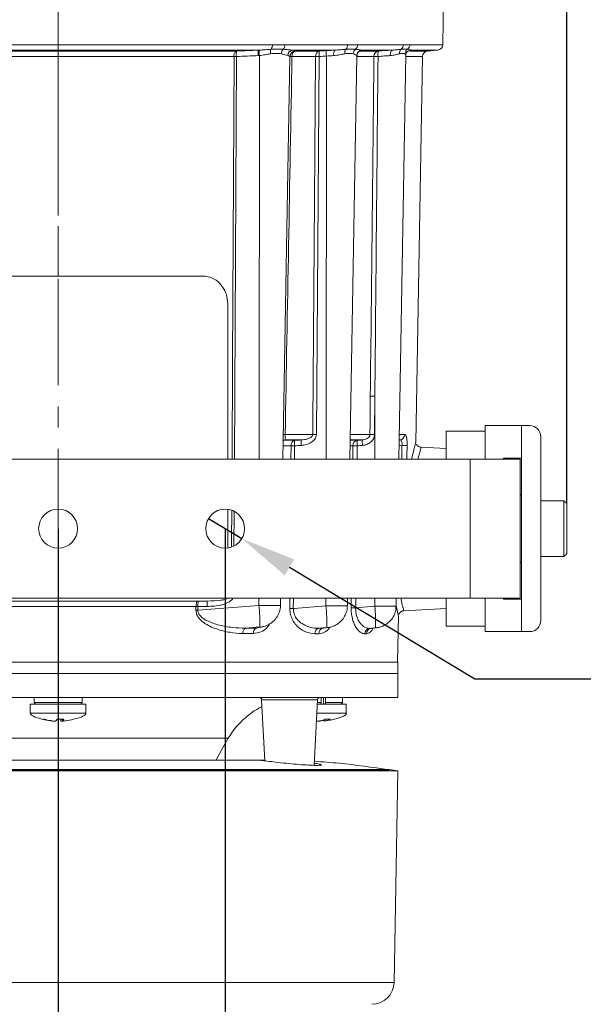
# Model space of a CAD drawing. Units: millimetres. Extents: x 15 to 1245, y 15 to 876.
# Drawn here: x 276 to 377, y 524 to 701 of the extents above; entities that cross this region are included whole.
import ezdxf

# ---------------------------------------------------------------- set-up
doc = ezdxf.new("R2010")
doc.units = ezdxf.units.MM
doc.header["$LTSCALE"] = 3
doc.header["$PDSIZE"] = -1
doc.linetypes.add('CENTER', pattern=[10.16, 6.35, -1.27, 1.27, -1.27])
doc.layers.add('BORDER', color=179, linetype='Continuous')
doc.styles.add('SLDTEXTSTYLE0', font='TXT', dxfattribs={"width": 0.75})
doc.styles.get("Standard").update_dxf_attribs({"font": 'arial.ttf'})
doc.dimstyles.new('SLDDIMSTYLE0', dxfattribs={"dimtxt": 8.73125, "dimasz": 9, "dimexe": 0, "dimexo": 0.0625, "dimgap": 2.182812, "dimtad": 1, "dimrnd": 1e-09, "dimzin": 4, "dimdsep": 46, "dimtxsty": 'SLDTEXTSTYLE0', "dimsah": 1, "dimcen": 0.09, "dimadec": 0, "dimazin": 1, "dimtfac": 1, "dimtofl": 0, "dimtmove": 0, "dimatfit": 3, "dimfxl": 1, "dimfrac": 2, "dimtolj": 1, "dimtzin": 12, "dimarcsym": 0})
doc.dimstyles.new('SLDDIMSTYLE1', dxfattribs={"dimtxt": 8.73125, "dimasz": 9, "dimexe": 0, "dimexo": 0.0625, "dimgap": 2.182812, "dimtad": 1, "dimrnd": 1e-09, "dimzin": 4, "dimdsep": 46, "dimtxsty": 'SLDTEXTSTYLE0', "dimsah": 1, "dimcen": 0.09, "dimadec": 0, "dimazin": 1, "dimtfac": 1, "dimtmove": 0, "dimatfit": 0, "dimfxl": 1, "dimfrac": 2, "dimtolj": 1, "dimtzin": 12, "dimarcsym": 0})
doc.dimstyles.new('SLDDIMSTYLE2', dxfattribs={"dimtxt": 8.73125, "dimasz": 9, "dimexe": 0, "dimexo": 0.0625, "dimgap": 2.182812, "dimtad": 0, "dimtih": 1, "dimtoh": 1, "dimrnd": 1e-09, "dimzin": 4, "dimdsep": 46, "dimtxsty": 'SLDTEXTSTYLE0', "dimblk1": 'NONE', "dimsah": 1, "dimcen": 0, "dimadec": 0, "dimazin": 1, "dimtfac": 1, "dimtmove": 0, "dimatfit": 3, "dimldrblk": 'NONE', "dimfxl": 1, "dimfrac": 2, "dimtolj": 1, "dimtzin": 12, "dimarcsym": 0})

# ---------------------------------------------------------------- blocks, each defined once
blk = doc.blocks.new('_D')
at = {"layer": 'BORDER', "color": 0, "lineweight": -2}
for p, q in [((282.63, 609.78), (282.63, 493.88)), ((312.63, 609.78), (312.63, 493.88)), ((292.63, 493.88), (302.63, 493.88)), ((312.63, 493.88), (421.03, 493.88))]:
    blk.add_line(p, q, dxfattribs=at)
at = {"layer": 'BORDER', "color": 0}
for points in [[(292.63, 495.55), (292.63, 492.22), (282.63, 493.88)], [(302.63, 495.55), (302.63, 492.22), (312.63, 493.88)]]:
    blk.add_solid(points, dxfattribs=at)
at = {"layer": 'Defpoints', "color": 0}
for p in [(282.63, 609.84), (312.63, 609.84), (312.63, 493.88)]:
    blk.add_point(p, dxfattribs=at)
at = {"layer": 'BORDER', "color": 0, "insert": (376.27, 506.32), "char_height": 8, "attachment_point": 2}
blk.add_mtext('\\A1;30.0mm [1.18 in.]', dxfattribs=at)
blk = doc.blocks.new('_D_1')
at = {"layer": 'BORDER', "color": 0, "lineweight": -2}
for p, q in [((252.63, 609.78), (252.63, 451.75)), ((312.63, 609.78), (312.63, 451.75)), ((242.63, 451.75), (232.63, 451.75)), ((252.63, 451.75), (312.63, 451.75)), ((322.63, 451.75), (425.3, 451.75))]:
    blk.add_line(p, q, dxfattribs=at)
at = {"layer": 'BORDER', "color": 0}
for points in [[(242.63, 453.42), (242.63, 450.08), (252.63, 451.75)], [(322.63, 453.42), (322.63, 450.08), (312.63, 451.75)]]:
    blk.add_solid(points, dxfattribs=at)
at = {"layer": 'Defpoints', "color": 0}
for p in [(252.63, 609.84), (312.63, 609.84), (312.63, 451.75)]:
    blk.add_point(p, dxfattribs=at)
at = {"layer": 'BORDER', "color": 0, "insert": (380.52, 464.19), "char_height": 8, "attachment_point": 2}
blk.add_mtext('\\A1;60.0mm [2.36 in.]', dxfattribs=at)
blk = doc.blocks.new('_D_2')
at = {"layer": 'BORDER', "color": 0, "lineweight": -2}
for p, q in [((309.63, 611.65), (315.63, 608.04)), ((357.5, 582.8), (324.19, 602.88)), ((379.85, 582.8), (357.5, 582.8))]:
    blk.add_line(p, q, dxfattribs=at)
at = {"layer": 'BORDER', "color": 0}
blk.add_solid([(325.05, 604.3), (323.33, 601.45), (315.63, 608.04)], dxfattribs=at)
at = {"layer": 'Defpoints', "color": 0}
for p in [(309.63, 611.65), (315.63, 608.04)]:
    blk.add_point(p, dxfattribs=at)
at = {"layer": 'BORDER', "color": 0, "insert": (382.04, 593.75), "char_height": 8, "attachment_point": 1}
blk.add_mtext("\\A1;∅7.0mm [∅0.28 in.]\\P3 POS'NS", dxfattribs=at)
blk = doc.blocks.new('_NONE')
blk = doc.blocks.new('_D_3')
at = {"layer": 'BORDER', "color": 0, "lineweight": -2}
for p, q in [((191.28, 609.78), (191.28, 791.73)), ((201.28, 791.73), (363.98, 791.73)), ((373.98, 614.41), (373.98, 791.73))]:
    blk.add_line(p, q, dxfattribs=at)
at = {"layer": 'BORDER', "color": 0}
for points in [[(201.28, 793.4), (201.28, 790.07), (191.28, 791.73)], [(363.98, 793.4), (363.98, 790.07), (373.98, 791.73)]]:
    blk.add_solid(points, dxfattribs=at)
at = {"layer": 'Defpoints', "color": 0}
for p in [(373.98, 791.73), (373.98, 614.34), (191.28, 609.72)]:
    blk.add_point(p, dxfattribs=at)
at = {"layer": 'BORDER', "color": 0, "insert": (282.63, 804.17), "char_height": 8, "attachment_point": 2}
blk.add_mtext('\\A1;182.7mm [7.19 in.]', dxfattribs=at)

msp = doc.modelspace()

# ---------------------------------------------------------------- linework, layer by layer
at = {"color": 7, "linetype": 'Continuous', "lineweight": 0}
for p, q in [((282.63, 720.84), (282.63, 696.74)), ((351.71, 696.74), (352.13, 720.84)), ((244.14, 696.74), (282.63, 696.74)), ((282.63, 696.74), (321.12, 696.74)), ((282.63, 695.77), (282.63, 696.74)), ((323.37, 696.74), (334.65, 696.74)), ((336.42, 696.74), (344.64, 696.74)), ((282.63, 695.77), (246.69, 695.77)), ((250.6, 695.61), (282.63, 695.61)), ((318.57, 695.77), (282.63, 695.77)), ((282.63, 695.61), (282.63, 695.77)), ((282.63, 695.61), (314.66, 695.61)), ((282.63, 695.61), (282.63, 694.63)), ((332.34, 695.77), (324.76, 695.77)), ((325.21, 695.61), (329.52, 695.61)), ((336.8, 695.59), (336.93, 695.61)), ((336.93, 695.61), (340.15, 695.61)), ((342.72, 695.77), (337.19, 695.77)), ((343.8, 622.34), (345.07, 694.91)), ((348.99, 695.61), (350.79, 695.77)), ((282.63, 694.63), (251.04, 694.63)), ((314.22, 694.63), (282.63, 694.63)), ((323.01, 622.34), (324.27, 694.64)), ((328.87, 694.63), (324.63, 694.63)), ((329.52, 694.63), (329.01, 626.74)), ((335.04, 622.34), (336.3, 694.75)), ((346.87, 625.33), (348.08, 694.63)), ((255.94, 655.2), (308.58, 655.2)), ((313.09, 650.2), (313.09, 622.34)), ((339.52, 633.62), (339.45, 626.74)), ((359.33, 628.34), (359.33, 622.34)), ((365.83, 628.34), (359.33, 628.34)), ((365.83, 628.34), (365.83, 591.34)), ((367.33, 628.34), (365.83, 628.34)), ((365.83, 628.34), (365.83, 622.49)), ((323.4, 626.74), (328.35, 626.74)), ((359.33, 627.34), (352.33, 627.34)), ((352.33, 622.34), (352.33, 627.34)), ((369.33, 626.34), (369.33, 593.34)), ((322.94, 625.7), (325.08, 625.7)), ((323.35, 625.77), (323.07, 625.72)), ((323.21, 625.74), (323.4, 625.76)), ((326.28, 625.77), (323.35, 625.77)), ((337.27, 625.77), (335.1, 625.77)), ((352.33, 624.21), (347.79, 624.45)), ((362.63, 622.49), (365.83, 622.49)), ((362.63, 622.49), (362.63, 622.34)), ((356.63, 622.34), (208.63, 622.34)), ((365.63, 622.34), (356.63, 622.34)), ((356.63, 622.34), (356.63, 597.34)), ((365.63, 622.34), (365.63, 597.34)), ((373.48, 614.84), (369.33, 614.84)), ((373.98, 614.34), (373.48, 614.84)), ((373.48, 604.84), (373.48, 614.84)), ((373.98, 614.34), (373.98, 605.34)), ((313.09, 613.31), (313.09, 606.38)), ((369.33, 604.84), (373.48, 604.84)), ((373.48, 604.84), (373.98, 605.34)), ((356.63, 597.34), (208.63, 597.34)), ((282.63, 596.84), (255.82, 596.84)), ((309.44, 596.84), (282.63, 596.84)), ((282.63, 596.84), (282.63, 595.86)), ((307.74, 595.17), (318.69, 596.06)), ((322.55, 596.06), (322.57, 597.34)), ((334.58, 595.97), (334.6, 597.34)), ((336.07, 595.64), (339.49, 595.93)), ((343.34, 595.94), (343.37, 597.34)), ((352.33, 592.34), (352.33, 597.34)), ((365.63, 597.34), (356.63, 597.34)), ((359.33, 597.34), (359.33, 591.34)), ((362.63, 597.34), (362.63, 597.19)), ((362.63, 597.19), (365.83, 597.19)), ((365.83, 597.19), (365.83, 591.34)), ((282.63, 595.86), (257.86, 595.86)), ((307.39, 595.86), (282.63, 595.86)), ((282.63, 585.84), (282.63, 595.86)), ((307.39, 595.17), (307.39, 595.86)), ((307.74, 595.86), (307.74, 595.17)), ((309.38, 595.86), (307.74, 595.86)), ((343.61, 585.84), (343.76, 594.15)), ((344.69, 595.08), (352.33, 595.48)), ((318.83, 592.19), (316.27, 591.98)), ((318.92, 592.08), (319.65, 592.28)), ((330.86, 592.07), (329.4, 591.95)), ((330.38, 591.97), (331.16, 592.08)), ((339.62, 592.02), (338.55, 591.93)), ((338.9, 591.94), (339.73, 592.02)), ((339.65, 592.02), (339.73, 592.02)), ((352.33, 592.34), (359.33, 592.34)), ((365.83, 591.34), (359.33, 591.34)), ((367.33, 591.34), (365.83, 591.34)), ((252.13, 585.84), (343.63, 585.84)), ((343.63, 583.84), (343.63, 585.84)), ((221.63, 583.84), (343.63, 583.84)), ((252.13, 583.84), (343.63, 583.84)), ((343.63, 579.54), (343.63, 583.84)), ((221.63, 579.54), (343.63, 579.54)), ((277.63, 578.34), (277.63, 576.72)), ((277.63, 578.34), (283.44, 578.34)), ((278.33, 579.54), (278.33, 578.64)), ((283.44, 578.34), (287.63, 578.34)), ((286.93, 578.64), (286.93, 579.54)), ((287.63, 576.72), (287.63, 578.34)), ((319.17, 579.07), (319.75, 568.13)), ((328.61, 567.33), (329.22, 579.07)), ((329.18, 578.34), (334.39, 578.34)), ((329.87, 579.54), (329.87, 578.64)), ((330.31, 579.54), (330.31, 578.64)), ((330.65, 579.54), (330.65, 578.64)), ((333.69, 578.64), (333.69, 579.54)), ((334.39, 576.72), (334.39, 578.34)), ((280.09, 575.6), (279.89, 575.6)), ((283.68, 575.6), (282.45, 575.6)), ((282.45, 575.6), (282.81, 575.6)), ((283.38, 575.6), (283.42, 575.27)), ((283.42, 575.27), (283.42, 575.27)), ((330.38, 575.53), (330.42, 575.26)), ((331.57, 575.6), (330.61, 575.6)), ((318.67, 568.27), (246.59, 568.27)), ((246.68, 568.27), (318.58, 568.27)), ((318.63, 568.27), (318.63, 568.27)), ((319.74, 568.27), (318.74, 568.27)), ((223.23, 566.54), (342.03, 566.54)), ((252.13, 566.36), (343.63, 566.36)), ((252.88, 566.56), (342.13, 566.56)), ((343.63, 566.36), (342.13, 566.56)), ((342.96, 528.34), (343.63, 566.36))]:
    msp.add_line(p, q, dxfattribs=at)
at = {"color": 8, "linetype": 'Continuous', "lineweight": 0}
for p, q in [((345.8, 696.74), (351.71, 696.74)), ((345.82, 695.61), (348.99, 695.61)), ((350.79, 695.77), (345.91, 695.77)), ((314.65, 694.63), (314.29, 622.34)), ((318.78, 694.8), (318.71, 622.34)), ((330.81, 694.71), (330.74, 622.34)), ((339.36, 694.63), (336.3, 694.63)), ((348.08, 694.63), (345.07, 694.63)), ((339.52, 633.62), (339.51, 622.34)), ((335.12, 626.74), (338.63, 626.74)), ((343.88, 626.74), (344.87, 626.74)), ((324.46, 624.72), (323.05, 624.72)), ((324.44, 622.34), (324.46, 624.72)), ((325.08, 624.72), (325.07, 622.34)), ((335.56, 624.72), (335.08, 624.72)), ((335.1, 625.7), (336.34, 625.7)), ((335.53, 622.34), (335.56, 624.72)), ((336.36, 624.72), (336.34, 622.34)), ((344.39, 624.8), (343.85, 624.76)), ((343.98, 625.77), (343.86, 625.77)), ((343.86, 625.76), (343.98, 625.77)), ((344.35, 622.34), (344.39, 624.8)), ((314.24, 612.87), (314.21, 606.77)), ((282.63, 596.84), (282.63, 597.34)), ((318.69, 597.34), (318.69, 596.06)), ((324.25, 595.48), (324.26, 597.34)), ((324.89, 597.34), (324.87, 595.48)), ((330.72, 597.34), (330.72, 595.97)), ((335.26, 595.64), (335.28, 597.34)), ((336.08, 597.34), (336.07, 595.64)), ((339.49, 597.34), (339.49, 595.93)), ((318.19, 591.97), (318.91, 592.12)), ((330.13, 591.94), (330.37, 592.01)), ((330.9, 592.06), (331.15, 592.08)), ((278.33, 578.64), (286.93, 578.64)), ((329.22, 579.07), (319.18, 579.07)), ((319.18, 579.07), (319.18, 579.07)), ((329.2, 578.64), (329.87, 578.64)), ((330.65, 578.64), (333.69, 578.64)), ((277.63, 576.72), (283.44, 576.72)), ((283.44, 576.72), (287.63, 576.72)), ((329.1, 576.72), (334.39, 576.72)), ((283.13, 575.27), (283.1, 575.6)), ((283.39, 575.6), (283.42, 575.27)), ((283.4, 575.44), (283.41, 575.27)), ((330.44, 575.55), (330.47, 575.27)), ((252.07, 572.21), (313.18, 572.21)), ((252.46, 528.34), (342.96, 528.34))]:
    msp.add_line(p, q, dxfattribs=at)
at = {"color": 8, "linetype": 'CENTER', "lineweight": 0}
msp.add_line((282.63, 694.63), (282.63, 655.2), dxfattribs=at)
at = {"color": 7, "linetype": 'Continuous', "lineweight": 0, "flags": 128}
for points in [[(342.28, 694.79), (342.28, 694.97), (342.3, 695.15), (342.34, 695.31), (342.39, 695.46), (342.46, 695.58), (342.54, 695.67), (342.63, 695.74), (342.72, 695.77)], [(328.35, 626.74), (328.36, 628.74), (328.43, 636.74), (328.67, 668.74), (328.87, 694.63)], [(338.63, 626.74), (338.65, 628.74), (338.7, 633.62)], [(307.39, 595.86), (307.4, 596.05), (307.42, 596.24), (307.46, 596.41), (307.51, 596.56), (307.57, 596.68), (307.64, 596.77), (307.72, 596.83), (307.8, 596.84)], [(324.87, 595.48), (325.02, 595.49), (330.72, 595.97)], [(311, 568.27), (311.16, 568.58), (313.18, 572.21)]]:
    msp.add_lwpolyline(points, dxfattribs=at)
at = {"color": 8, "linetype": 'Continuous', "lineweight": 0, "flags": 128}
for points in [[(313.86, 622.34), (313.94, 639.82), (314.22, 694.63)], [(345.31, 624.78), (345.28, 622.78), (345.27, 622.34)], [(313.78, 606.58), (313.78, 607.83), (313.81, 613.13)], [(319.65, 592.28), (319.51, 592.24), (318.89, 592.17)]]:
    msp.add_lwpolyline(points, dxfattribs=at)
at = {"color": 7, "linetype": 'Continuous', "lineweight": 0}
for centre in [(282.63, 609.84), (312.63, 609.84)]:
    msp.add_circle(centre, 3.5, dxfattribs=at)
for centre, radius, start, end in [((319.8, 696.7), 1.32, 323.9607, 1.8557), ((322.1, 696.71), 1.27, 322.16, 1.7798), ((333.54, 696.72), 1.11, 313.81, 1.0518), ((335.33, 696.73), 1.09, 312.5991, 0.8883), ((343.61, 696.75), 1.03, 307.317, 359.9713), ((344.78, 696.75), 1.02, 306.6143, 359.822), ((350.71, 696.76), 1, 275, 359), ((315.17, 694.79), 0.966, 122.038, 189.4987), ((320.27, 695.06), 5.64, 174.4172, 184.3812), ((324.16, 695.24), 5.62, 174.6275, 184.6262), ((324.95, 695.42), 6.2, 176.7777, 185.7795), ((322.34, 695.35), 1.59, 158.6527, 188.7398), ((323.91, 695.02), 1.21, 131.55, 175.8929), ((324.87, 694.78), 0.991, 96.5482, 179.6496), ((325.54, 694.75), 0.921, 110.8317, 187.3793), ((329.79, 694.73), 0.922, 107.1338, 186.1085), ((335, 695.17), 5.5, 175.4364, 185.6466), ((336.27, 695.25), 5.49, 175.4787, 185.7059), ((333.31, 695.04), 1.21, 143.1152, 192.0307), ((335.22, 695.26), 1.12, 143.6998, 187.8928), ((336.71, 695.04), 1.09, 125.6926, 176.3448), ((337.27, 694.77), 1, 94.4789, 178.8046), ((340.31, 694.67), 0.952, 99.7029, 182.4018), ((342.09, 694.99), 2.04, 162.2835, 190.1614), ((344.91, 695.2), 0.989, 132.9719, 185.5648), ((345.95, 695.06), 1.03, 122.7219, 177.3725), ((349.08, 694.61), 1, 95, 179), ((314.43, 643.34), 51.29, 89.7597, 90.2403), ((329.2, 651.85), 42.78, 89.562, 90.438), ((339.72, 662.06), 32.57, 89.3611, 90.6389), ((339.11, 600.65), 32.98, 89.289, 90.711), ((367.33, 626.34), 2, 0, 90), ((328.68, 584.32), 42.43, 89.555, 90.445), ((339.04, 593.85), 32.89, 89.2867, 90.7133), ((343.88, 626.75), 0.987, 276.0104, 359.8174), ((325.37, 624.83), 0.92, 108.6824, 186.6819), ((324.77, 580.67), 44.05, 89.5929, 90.4071), ((330.58, 625.25), 5.52, 175.3146, 185.4814), ((331.78, 625.32), 5.51, 175.3606, 185.544), ((336.51, 624.76), 0.95, 100.0386, 182.6091), ((335.96, 590.84), 33.88, 89.3186, 90.6814), ((341.65, 625.33), 5.33, 176.0434, 186.5888), ((342.58, 625.4), 5.32, 176.0582, 186.6167), ((337.62, 242.03), 382.83, 88.8482, 88.9864), ((366.03, 615.69), 0.4, 120, 180), ((366.03, 603.99), 0.4, 180, 240), ((312.45, 596.1), 4.71, 170.9568, 182.9462), ((314.09, 596.1), 4.71, 170.9568, 182.9462), ((292.88, 593.19), 25.97, 357.7776, 6.34), ((307.95, 593.2), 22.94, 357.1607, 6.9279), ((318.37, 593.22), 21.29, 356.7653, 7.3144), ((307.57, 542.99), 52.87, 89.809, 90.191), ((307.57, 542.29), 52.88, 89.809, 90.191), ((324.56, 551.6), 43.88, 89.5899, 90.4101), ((335.66, 561.92), 33.72, 89.3134, 90.6866), ((367.33, 593.34), 2, 270, 0), ((316.81, 591.13), 1, 122.5125, 187.0535), ((318.68, 591.12), 0.981, 119.7291, 186.9582), ((329.67, 591.05), 0.938, 106.5635, 184.6729), ((330.39, 591.04), 0.939, 105.8624, 184.447), ((338.7, 590.98), 0.965, 98.9236, 181.4514), ((338.97, 590.98), 0.966, 98.729, 181.3447), ((278.63, 578.64), 0.3, 180, 270), ((286.63, 578.64), 0.3, 270, 0), ((318.68, 579.04), 0.5, 2.9673, 89.9713), ((329.72, 579.04), 0.5, 90, 177), ((333.39, 578.64), 0.3, 270, 0), ((326.08, 564.54), 15, 117.1491, 149.2818), ((338.97, 528.41), 4, 270, 359)]:
    msp.add_arc(centre, radius, start, end, dxfattribs=at)
at = {"color": 8, "linetype": 'Continuous', "lineweight": 0}
for centre, radius, start, end in [((325.26, 694.61), 0.996, 93.021, 153.8332), ((324.42, 682.8), 11.83, 88.9962, 90.7123), ((323.06, 603.9), 22.85, 89.1505, 89.9409)]:
    msp.add_arc(centre, radius, start, end, dxfattribs=at)
at = {"color": 7, "linetype": 'Continuous', "lineweight": 0}
for centre, major_axis, start_param, end_param in [((298.4, 576.72), (-20.78, 0), 0, 0.471054), ((266.85, 576.72), (20.78, 0), 5.813892, 6.283185), ((313.62, 576.72), (20.78, 0), 5.674809, 6.283185), ((313.62, 576.72), (20.78, 0), 5.667619, 5.670284), ((313.62, 576.72), (20.78, 0), 5.670284, 5.674809)]:
    msp.add_ellipse(centre, major_axis=major_axis, ratio=0.11983, start_param=start_param, end_param=end_param, dxfattribs=at)
for points, knots in [([(321.12, 696.74), (321.5, 696.74), (321.87, 696.73), (322.63, 696.73), (323, 696.74), (323.37, 696.74)], [0, 0, 0, 0, 0.5, 0.5, 1, 1, 1, 1]), ([(334.65, 696.74), (334.95, 696.74), (335.25, 696.73), (335.84, 696.73), (336.13, 696.74), (336.42, 696.74)], [0, 0, 0, 0, 0.5, 0.5, 1, 1, 1, 1]), ([(344.64, 696.74), (344.84, 696.74), (345.04, 696.73), (345.43, 696.73), (345.62, 696.74), (345.8, 696.74)], [0, 0, 0, 0, 0.5, 0.5, 1, 1, 1, 1]), ([(314.66, 695.61), (315.32, 695.63), (315.99, 695.66), (316.65, 695.69), (317.29, 695.71), (317.93, 695.74), (318.57, 695.77)], [0, 0, 0, 0, 0.002000001, 0.002000001, 0.002000001, 0.003919089, 0.003919089, 0.003919089, 0.003919089]), ([(318.76, 695.77), (319.12, 695.79), (319.48, 695.81), (320.19, 695.87), (320.53, 695.9), (320.86, 695.93)], [0, 0, 0, 0, 0.5, 0.5, 1, 1, 1, 1]), ([(320.77, 695.11), (320.46, 695.06), (320.13, 695), (319.47, 694.88), (319.13, 694.83), (318.78, 694.8)], [0, 0, 0, 0, 0.5, 0.5, 1, 1, 1, 1]), ([(322.7, 695.11), (322.43, 695.16), (322.13, 695.19), (321.49, 695.19), (321.14, 695.16), (320.77, 695.11)], [0, 0, 0, 0, 0.5, 0.5, 1, 1, 1, 1]), ([(320.86, 695.93), (321.26, 695.95), (321.65, 695.96), (322.4, 695.96), (322.76, 695.95), (323.1, 695.93)], [0, 0, 0, 0, 0.5, 0.5, 1, 1, 1, 1]), ([(323.88, 694.79), (323.74, 694.81), (323.58, 694.86), (323.18, 694.98), (322.96, 695.05), (322.7, 695.11)], [0, 0, 0, 0, 0.5, 0.5, 1, 1, 1, 1]), ([(323.1, 695.93), (323.41, 695.9), (323.71, 695.87), (324.26, 695.8), (324.52, 695.78), (324.76, 695.77)], [0, 0, 0, 0, 0.5, 0.5, 1, 1, 1, 1]), ([(324.29, 694.64), (324.29, 694.75), (324.29, 694.9), (324.36, 695.01), (324.38, 695.05)], [0, 0, 0, 0, 0.69452, 1, 1, 1, 1]), ([(324.76, 695.77), (324.93, 695.75), (325.05, 695.72), (325.2, 695.67), (325.23, 695.64), (325.21, 695.61)], [0, 0, 0, 0, 0.5, 0.5, 1, 1, 1, 1]), ([(334.1, 695.11), (333.81, 695.05), (333.5, 694.98), (332.84, 694.86), (332.49, 694.81), (332.12, 694.79)], [0, 0, 0, 0, 0.5, 0.5, 1, 1, 1, 1]), ([(332.34, 695.77), (332.7, 695.78), (333.04, 695.8), (333.7, 695.87), (334.01, 695.9), (334.31, 695.93)], [0, 0, 0, 0, 0.5, 0.5, 1, 1, 1, 1]), ([(335.61, 695.11), (335.43, 695.16), (335.21, 695.19), (334.7, 695.19), (334.41, 695.16), (334.1, 695.11)], [0, 0, 0, 0, 0.5, 0.5, 1, 1, 1, 1]), ([(334.31, 695.93), (334.64, 695.95), (334.95, 695.96), (335.54, 695.96), (335.81, 695.95), (336.07, 695.93)], [0, 0, 0, 0, 0.5, 0.5, 1, 1, 1, 1]), ([(336.27, 694.79), (336.23, 694.81), (336.15, 694.86), (335.93, 694.98), (335.79, 695.05), (335.61, 695.11)], [0, 0, 0, 0, 0.5, 0.5, 1, 1, 1, 1]), ([(336.07, 695.93), (336.3, 695.9), (336.51, 695.87), (336.88, 695.8), (337.05, 695.78), (337.19, 695.77)], [0, 0, 0, 0, 0.5, 0.5, 1, 1, 1, 1]), ([(336.32, 694.74), (336.32, 694.83), (336.32, 695.02), (336.45, 695.28), (336.61, 695.46), (336.75, 695.55), (336.83, 695.6), (336.87, 695.61), (336.86, 695.61), (336.85, 695.61)], [0, 0, 0, 0, 0.1494235, 0.3346111, 0.492104, 0.6315304, 0.7732673, 0.9643837, 1, 1, 1, 1]), ([(337.19, 695.77), (337.24, 695.75), (337.24, 695.72), (337.16, 695.67), (337.07, 695.64), (336.93, 695.61)], [0, 0, 0, 0, 0.5, 0.5, 1, 1, 1, 1]), ([(340.15, 695.61), (340.61, 695.64), (341.05, 695.67), (341.91, 695.72), (342.32, 695.75), (342.72, 695.77)], [0, 0, 0, 0, 0.5, 0.5, 1, 1, 1, 1]), ([(343.93, 695.11), (343.7, 695.05), (343.45, 694.98), (342.9, 694.86), (342.6, 694.81), (342.28, 694.79)], [0, 0, 0, 0, 0.5, 0.5, 1, 1, 1, 1]), ([(342.72, 695.77), (343.01, 695.78), (343.28, 695.8), (343.79, 695.87), (344.02, 695.9), (344.24, 695.93)], [0, 0, 0, 0, 0.5, 0.5, 1, 1, 1, 1]), ([(344.92, 695.11), (344.83, 695.16), (344.7, 695.19), (344.37, 695.19), (344.16, 695.16), (343.93, 695.11)], [0, 0, 0, 0, 0.5, 0.5, 1, 1, 1, 1]), ([(344.24, 695.93), (344.47, 695.95), (344.69, 695.96), (345.08, 695.96), (345.24, 695.95), (345.39, 695.93)], [0, 0, 0, 0, 0.5, 0.5, 1, 1, 1, 1]), ([(345.08, 694.91), (345.08, 694.93), (345.06, 695.07), (345.2, 695.4), (345.51, 695.68), (345.72, 695.72), (345.8, 695.74)], [0, 0, 0, 0, 0.054869, 0.396969, 0.747492, 1, 1, 1, 1]), ([(345.39, 695.93), (345.52, 695.9), (345.63, 695.87), (345.81, 695.8), (345.87, 695.78), (345.91, 695.77)], [0, 0, 0, 0, 0.5, 0.5, 1, 1, 1, 1]), ([(345.91, 695.77), (345.89, 695.76), (345.86, 695.75), (345.77, 695.74), (345.74, 695.73)], [0, 0, 0, 0, 0.6903559, 1, 1, 1, 1]), ([(342.28, 694.79), (341.94, 694.77), (341.59, 694.74), (340.86, 694.69), (340.47, 694.66), (340.08, 694.63)], [0, 0, 0, 0, 0.5, 0.5, 1, 1, 1, 1]), ([(313.09, 650.2), (313.05, 650.76), (312.95, 651.89), (312.18, 653.39), (311.04, 654.52), (309.77, 655.12), (308.92, 655.18), (308.58, 655.2)], [0, 0, 0, 0, 0.214559, 0.429118, 0.643622, 0.857909, 1, 1, 1, 1]), ([(323.4, 626.74), (323.4, 626.61), (323.4, 626.47), (323.42, 626.24), (323.43, 626.14), (323.44, 625.98), (323.44, 625.91), (323.41, 625.81), (323.39, 625.78), (323.35, 625.77)], [0, 0, 0, 0, 0.25, 0.25, 0.5, 0.5, 0.75, 0.75, 1, 1, 1, 1]), ([(326.28, 625.77), (326.48, 625.77), (326.68, 625.79), (327.08, 625.85), (327.28, 625.9), (327.57, 625.99), (327.66, 626.03), (327.85, 626.12), (327.94, 626.17), (328.1, 626.29), (328.18, 626.36), (328.3, 626.53), (328.35, 626.64), (328.35, 626.74)], [0, 0, 0, 0, 0.25, 0.25, 0.5, 0.5, 0.625, 0.625, 0.75, 0.75, 0.875, 0.875, 1, 1, 1, 1]), ([(329.01, 626.74), (329.01, 626.59), (328.98, 626.44), (328.87, 626.15), (328.8, 626.01), (328.53, 625.64), (328.29, 625.44), (327.77, 625.13), (327.48, 625.01), (326.9, 624.85), (326.6, 624.8), (326.29, 624.79)], [0, 0, 0, 0, 0.125, 0.125, 0.25, 0.25, 0.5, 0.5, 0.75, 0.75, 1, 1, 1, 1]), ([(337.27, 625.77), (337.42, 625.77), (337.57, 625.8), (337.85, 625.87), (337.99, 625.93), (338.26, 626.08), (338.38, 626.18), (338.57, 626.43), (338.63, 626.58), (338.63, 626.74)], [0, 0, 0, 0, 0.25, 0.25, 0.5, 0.5, 0.75, 0.75, 1, 1, 1, 1]), ([(339.45, 626.74), (339.45, 626.61), (339.43, 626.48), (339.36, 626.22), (339.32, 626.09), (339.2, 625.86), (339.12, 625.75), (338.96, 625.54), (338.86, 625.44), (338.66, 625.27), (338.55, 625.2), (338.32, 625.06), (338.2, 625.01), (337.83, 624.86), (337.56, 624.81), (337.3, 624.79)], [0, 0, 0, 0, 0.125, 0.125, 0.25, 0.25, 0.375, 0.375, 0.5, 0.5, 0.625, 0.625, 0.75, 0.75, 1, 1, 1, 1]), ([(345.31, 624.78), (345.32, 625.05), (345.31, 625.31), (345.28, 625.67), (345.27, 625.79), (345.24, 626), (345.22, 626.1), (345.18, 626.28), (345.16, 626.36), (345.11, 626.5), (345.08, 626.56), (345.03, 626.65), (345, 626.69), (344.93, 626.73), (344.9, 626.74), (344.87, 626.74)], [0, 0, 0, 0, 0.25, 0.25, 0.375, 0.375, 0.5, 0.5, 0.625, 0.625, 0.75, 0.75, 0.875, 0.875, 1, 1, 1, 1]), ([(343.98, 625.77), (344.05, 625.77), (344.11, 625.75), (344.23, 625.67), (344.28, 625.61), (344.34, 625.48), (344.35, 625.43), (344.38, 625.32), (344.39, 625.26), (344.41, 625.08), (344.41, 624.94), (344.39, 624.8)], [0, 0, 0, 0, 0.25, 0.25, 0.5, 0.5, 0.625, 0.625, 0.75, 0.75, 1, 1, 1, 1]), ([(346.15, 622.34), (346.17, 622.46), (346.31, 623.14), (346.52, 624.04), (346.74, 624.95), (346.87, 625.47), (346.85, 625.37), (346.84, 625.33)], [0, 0, 0, 0, 0.054708, 0.319482, 0.576063, 0.840333, 1, 1, 1, 1]), ([(347.81, 624.46), (347.71, 624.47), (347.5, 624.49), (347.24, 624.66), (347.06, 624.84), (347, 624.97), (346.98, 625.01)], [0, 0, 0, 0, 0.26607, 0.602021, 0.869657, 1, 1, 1, 1]), ([(319.65, 592.29), (319.74, 592.32), (320.06, 592.4), (320.64, 592.69), (321.35, 593.21), (321.98, 593.98), (322.39, 594.91), (322.58, 595.63), (322.54, 596.02), (322.54, 596.06)], [0, 0, 0, 0, 0.057938, 0.192112, 0.378111, 0.576527, 0.769631, 0.975323, 1, 1, 1, 1]), ([(331.02, 592.06), (331.09, 592.07), (331.28, 592.1), (331.77, 592.2), (332.48, 592.48), (333.3, 593.05), (333.97, 593.83), (334.41, 594.78), (334.6, 595.51), (334.56, 595.92), (334.56, 595.97)], [0, 0, 0, 0, 0.036283, 0.0971885, 0.2635594, 0.4262178, 0.6188636, 0.7877377, 0.9694419, 1, 1, 1, 1]), ([(339.65, 592.02), (339.69, 592.02), (339.93, 592.04), (340.38, 592.12), (341.03, 592.35), (341.73, 592.75), (342.41, 593.37), (342.95, 594.19), (343.29, 595.06), (343.31, 595.67), (343.32, 595.93)], [0, 0, 0, 0, 0.0170386, 0.1253713, 0.2306431, 0.3670427, 0.5341132, 0.6925646, 0.8651425, 1, 1, 1, 1]), ([(343.74, 594.15), (343.74, 594.14), (343.75, 594.12), (343.65, 594.57), (343.5, 595.19), (343.38, 595.8), (343.34, 595.97)], [0, 0, 0, 0, 0.1871368, 0.5221023, 0.866944, 1, 1, 1, 1]), ([(315.82, 591.01), (315.03, 591.01), (314.23, 591.08), (312.65, 591.35), (311.86, 591.54), (310.68, 591.96), (310.28, 592.12), (309.52, 592.49), (309.14, 592.7), (308.61, 593.08), (308.44, 593.22), (308.12, 593.53), (307.97, 593.69), (307.7, 594.06), (307.59, 594.26), (307.43, 594.7), (307.39, 594.94), (307.39, 595.17)], [0, 0, 0, 0, 0.25, 0.25, 0.5, 0.5, 0.625, 0.625, 0.75, 0.75, 0.8125, 0.8125, 0.875, 0.875, 0.9375, 0.9375, 1, 1, 1, 1]), ([(307.74, 595.17), (307.74, 595.06), (307.75, 594.95), (307.8, 594.74), (307.84, 594.64), (307.99, 594.35), (308.13, 594.18), (308.43, 593.89), (308.6, 593.76), (308.94, 593.53), (309.12, 593.42), (309.67, 593.14), (310.05, 592.99), (310.82, 592.72), (311.21, 592.6), (312.38, 592.31), (313.16, 592.18), (314.72, 592.01), (315.5, 591.97), (316.27, 591.98)], [0, 0, 0, 0, 0.03125, 0.03125, 0.0625, 0.0625, 0.125, 0.125, 0.1875, 0.1875, 0.25, 0.25, 0.375, 0.375, 0.5, 0.5, 0.75, 0.75, 1, 1, 1, 1]), ([(328.73, 590.97), (328.25, 590.97), (327.77, 591.06), (326.8, 591.4), (326.34, 591.66), (325.67, 592.21), (325.46, 592.41), (325.17, 592.77), (325.07, 592.89), (324.89, 593.16), (324.81, 593.3), (324.66, 593.59), (324.59, 593.75), (324.47, 594.07), (324.41, 594.24), (324.29, 594.75), (324.24, 595.11), (324.25, 595.48)], [0, 0, 0, 0, 0.25, 0.25, 0.5, 0.5, 0.625, 0.625, 0.6875, 0.6875, 0.75, 0.75, 0.8125, 0.8125, 0.875, 0.875, 1, 1, 1, 1]), ([(324.87, 595.48), (324.86, 595.16), (324.91, 594.85), (325.1, 594.26), (325.24, 593.99), (325.58, 593.52), (325.77, 593.32), (326.17, 592.96), (326.39, 592.81), (327.05, 592.41), (327.52, 592.23), (328.46, 591.99), (328.93, 591.94), (329.4, 591.95)], [0, 0, 0, 0, 0.125, 0.125, 0.25, 0.25, 0.375, 0.375, 0.5, 0.5, 0.75, 0.75, 1, 1, 1, 1]), ([(337.74, 590.95), (337.59, 590.95), (337.45, 590.98), (337.16, 591.08), (337.02, 591.16), (336.73, 591.37), (336.59, 591.5), (336.32, 591.82), (336.19, 592), (335.94, 592.42), (335.83, 592.65), (335.63, 593.16), (335.54, 593.44), (335.4, 594.02), (335.34, 594.34), (335.27, 594.98), (335.25, 595.31), (335.26, 595.64)], [0, 0, 0, 0, 0.125, 0.125, 0.25, 0.25, 0.375, 0.375, 0.5, 0.5, 0.625, 0.625, 0.75, 0.75, 0.875, 0.875, 1, 1, 1, 1]), ([(336.07, 595.64), (336.06, 595.36), (336.07, 595.09), (336.14, 594.56), (336.2, 594.3), (336.34, 593.82), (336.43, 593.6), (336.64, 593.2), (336.76, 593.02), (337, 592.7), (337.14, 592.56), (337.41, 592.33), (337.55, 592.23), (337.98, 592), (338.26, 591.93), (338.55, 591.93)], [0, 0, 0, 0, 0.125, 0.125, 0.25, 0.25, 0.375, 0.375, 0.5, 0.5, 0.625, 0.625, 0.75, 0.75, 1, 1, 1, 1]), ([(343.84, 594.49), (343.84, 594.49), (343.88, 594.6), (344.03, 594.79), (344.3, 594.99), (344.55, 595.09), (344.68, 595.07), (344.68, 595.07)], [0, 0, 0, 0, 0.004855, 0.315406, 0.639185, 0.975886, 1, 1, 1, 1]), ([(318.89, 592.17), (318.89, 592.18), (318.89, 592.18), (318.9, 592.18), (318.9, 592.18), (318.9, 592.18), (318.9, 592.18), (318.9, 592.18), (318.9, 592.18), (318.89, 592.19), (318.89, 592.19), (318.89, 592.19), (318.88, 592.19), (318.87, 592.19), (318.87, 592.19), (318.86, 592.19), (318.85, 592.19), (318.84, 592.19), (318.84, 592.19), (318.83, 592.19), (318.83, 592.19), (318.83, 592.19)], [0, 0, 0, 0, 0.0000263427, 0.0000263427, 0.0000263427, 0.0000528667, 0.0000528667, 0.0000528667, 0.000079204, 0.000079204, 0.000079204, 0.0001049667, 0.0001049667, 0.0001049667, 0.0001300677, 0.0001300677, 0.0001300677, 0.0001547141, 0.0001547141, 0.0001547141, 0.0001621338, 0.0001621338, 0.0001621338, 0.0001621338]), ([(330.9, 592.06), (330.91, 592.06), (330.91, 592.06), (330.92, 592.06), (330.92, 592.07), (330.92, 592.07), (330.93, 592.07), (330.93, 592.07), (330.93, 592.07), (330.93, 592.07), (330.93, 592.07), (330.92, 592.07), (330.92, 592.07), (330.92, 592.07), (330.91, 592.07), (330.9, 592.07), (330.9, 592.07), (330.89, 592.07), (330.88, 592.07), (330.88, 592.07), (330.87, 592.07), (330.86, 592.07)], [0, 0, 0, 0, 0.0000248539, 0.0000248539, 0.0000248539, 0.0000498083, 0.0000498083, 0.0000498083, 0.0000747321, 0.0000747321, 0.0000747321, 0.0000994648, 0.0000994648, 0.0000994648, 0.0001239523, 0.0001239523, 0.0001239523, 0.000148249, 0.000148249, 0.000148249, 0.0001748649, 0.0001748649, 0.0001748649, 0.0001748649]), ([(338.89, 591.94), (338.89, 591.93), (338.86, 591.92), (338.89, 591.92), (338.91, 591.93)], [0, 0, 0, 0, 0.104245, 1, 1, 1, 1]), ([(338.9, 591.94), (338.9, 591.94), (338.89, 591.93), (338.9, 591.93), (338.9, 591.94)], [0, 0, 0, 0, 0.61567, 1, 1, 1, 1]), ([(339.65, 592.02), (339.66, 592.02), (339.67, 592.02), (339.67, 592.02), (339.68, 592.02), (339.68, 592.02), (339.69, 592.02), (339.69, 592.02), (339.69, 592.02), (339.69, 592.02), (339.69, 592.03), (339.69, 592.03), (339.69, 592.03), (339.69, 592.03), (339.69, 592.03), (339.68, 592.03), (339.68, 592.03), (339.67, 592.03), (339.67, 592.03), (339.66, 592.03), (339.65, 592.02), (339.65, 592.02), (339.64, 592.02), (339.63, 592.02), (339.62, 592.02)], [0, 0, 0, 0, 0.0000244166, 0.0000244166, 0.0000244166, 0.000048898, 0.000048898, 0.000048898, 0.0000733776, 0.0000733776, 0.0000733776, 0.0000977621, 0.0000977621, 0.0000977621, 0.0001220158, 0.0001220158, 0.0001220158, 0.0001461607, 0.0001461607, 0.0001461607, 0.0001702655, 0.0001702655, 0.0001702655, 0.0001913324, 0.0001913324, 0.0001913324, 0.0001913324]), ([(318.81, 579.53), (318.78, 579.53), (318.75, 579.54), (318.78, 579.53), (318.82, 579.52), (318.87, 579.51), (318.95, 579.47), (319.05, 579.39), (319.13, 579.26), (319.18, 579.14), (319.17, 579.08), (319.17, 579.07)], [0, 0, 0, 0, 0.414992, 0.51459, 0.563403, 0.606558, 0.666222, 0.758881, 0.867492, 0.987185, 1, 1, 1, 1]), ([(329.87, 578.64), (329.87, 578.61), (329.87, 578.54), (329.86, 578.45), (329.84, 578.39), (329.83, 578.35), (329.81, 578.35), (329.81, 578.34)], [0, 0, 0, 0, 0.213478, 0.426942, 0.640807, 0.855563, 1, 1, 1, 1]), ([(330.31, 578.64), (330.31, 578.61), (330.31, 578.54), (330.32, 578.45), (330.33, 578.39), (330.35, 578.35), (330.36, 578.35), (330.37, 578.34)], [0, 0, 0, 0, 0.211721, 0.423399, 0.636279, 0.851505, 1, 1, 1, 1]), ([(330.59, 578.34), (330.6, 578.35), (330.61, 578.35), (330.63, 578.41), (330.65, 578.48), (330.65, 578.57), (330.65, 578.62), (330.65, 578.64)], [0, 0, 0, 0, 0.215983, 0.431985, 0.647437, 0.861924, 1, 1, 1, 1]), ([(279.89, 575.6), (280.34, 575.5), (280.92, 575.38), (281.5, 575.29), (281.63, 575.27)], [0, 0, 0, 0, 0.7804234, 1, 1, 1, 1]), ([(281.84, 575.27), (281.67, 575.3), (281.08, 575.39), (280.5, 575.51), (280.09, 575.6)], [0, 0, 0, 0, 0.297257, 1, 1, 1, 1]), ([(281.84, 575.27), (281.84, 575.27), (281.84, 575.26), (281.81, 575.26), (281.76, 575.26), (281.69, 575.27), (281.65, 575.27), (281.63, 575.27)], [0, 0, 0, 0, 0.123867, 0.364733, 0.605119, 0.845248, 1, 1, 1, 1]), ([(281.84, 575.27), (281.87, 575.27), (281.93, 575.26), (282.01, 575.26), (282.08, 575.26), (282.12, 575.27), (282.13, 575.27), (282.13, 575.27)], [0, 0, 0, 0, 0.215621, 0.431258, 0.646474, 0.861458, 1, 1, 1, 1]), ([(282.45, 575.6), (282.36, 575.5), (282.26, 575.38), (282.15, 575.29), (282.13, 575.27)], [0, 0, 0, 0, 0.780423, 1, 1, 1, 1]), ([(283.41, 575.27), (283.38, 575.27), (283.33, 575.26), (283.25, 575.26), (283.18, 575.26), (283.14, 575.27), (283.13, 575.27), (283.13, 575.27)], [0, 0, 0, 0, 0.215621, 0.431258, 0.646474, 0.861458, 1, 1, 1, 1]), ([(283.42, 575.27), (283.45, 575.3), (283.54, 575.39), (283.62, 575.51), (283.68, 575.6)], [0, 0, 0, 0, 0.297257, 1, 1, 1, 1]), ([(283.42, 575.27), (283.43, 575.26), (283.44, 575.26), (283.5, 575.26), (283.56, 575.27), (283.61, 575.27), (283.62, 575.27)], [0, 0, 0, 0, 0.274919, 0.549291, 0.82337, 1, 1, 1, 1]), ([(285.37, 575.6), (284.92, 575.5), (284.34, 575.38), (283.75, 575.29), (283.62, 575.27)], [0, 0, 0, 0, 0.780423, 1, 1, 1, 1]), ([(329.11, 575.27), (329.13, 575.27), (329.18, 575.26), (329.27, 575.26), (329.35, 575.26), (329.42, 575.27), (329.45, 575.27), (329.46, 575.27)], [0, 0, 0, 0, 0.21562, 0.431256, 0.646473, 0.861455, 1, 1, 1, 1]), ([(329.68, 575.27), (329.65, 575.27), (329.61, 575.26), (329.52, 575.26), (329.45, 575.26), (329.41, 575.26), (329.39, 575.27)], [0, 0, 0, 0, 0.277723, 0.555465, 0.832668, 1, 1, 1, 1]), ([(330.61, 575.6), (330.31, 575.5), (329.93, 575.38), (329.55, 575.29), (329.46, 575.27)], [0, 0, 0, 0, 0.780424, 1, 1, 1, 1]), ([(329.68, 575.27), (329.81, 575.3), (330.05, 575.34), (330.29, 575.4), (330.39, 575.43)], [0, 0, 0, 0, 0.574928, 1, 1, 1, 1]), ([(330.47, 575.27), (330.46, 575.27), (330.43, 575.26), (330.41, 575.26), (330.42, 575.26), (330.42, 575.26)], [0, 0, 0, 0, 0.4926592, 0.9853612, 1, 1, 1, 1]), ([(330.43, 575.26), (330.44, 575.26), (330.46, 575.27), (330.49, 575.27), (330.5, 575.27)], [0, 0, 0, 0, 0.608115, 1, 1, 1, 1]), ([(330.47, 575.27), (330.58, 575.3), (330.95, 575.39), (331.32, 575.51), (331.57, 575.6)], [0, 0, 0, 0, 0.297257, 1, 1, 1, 1]), ([(318.63, 568.27), (318.61, 568.27), (318.59, 568.28), (318.55, 568.27), (318.55, 568.27)], [0, 0, 0, 0, 0.907782, 1, 1, 1, 1]), ([(318.58, 568.27), (318.58, 568.27), (318.58, 568.27), (318.58, 568.27), (318.58, 568.27), (318.58, 568.27)], [0, 0, 0, 0, 0.266448, 0.60612, 1, 1, 1, 1]), ([(329.82, 567.36), (329.68, 567.34), (329.45, 567.31), (328.54, 567.32), (327.27, 567.38), (325.48, 567.51), (323.55, 567.69), (321.69, 567.9), (320.13, 568.09), (318.97, 568.22), (318.71, 568.26), (318.58, 568.27)], [0, 0, 0, 0, 0.106441, 0.179484, 0.295161, 0.41083, 0.526923, 0.644015, 0.762103, 0.880049, 1, 1, 1, 1]), ([(342.03, 566.54), (339.07, 566.98), (334.63, 567.63), (330.14, 567.96), (328.64, 568.07)], [0, 0, 0, 0, 0.664978, 1, 1, 1, 1])]:
    msp.add_open_spline(points, degree=3, knots=knots, dxfattribs=at)
for points in [[(318.57, 695.77), (318.63, 695.77), (318.7, 695.77), (318.76, 695.77)], [(329.52, 695.61), (329.94, 695.63), (330.37, 695.66), (330.8, 695.68)], [(330.8, 695.68), (331.32, 695.72), (331.84, 695.74), (332.34, 695.77)], [(318.56, 694.79), (317.26, 694.73), (315.95, 694.68), (314.65, 694.63)], [(318.78, 694.8), (318.71, 694.79), (318.64, 694.79), (318.56, 694.79)], [(324.63, 694.63), (324.23, 672), (323.82, 649.37), (323.4, 626.74)], [(330.81, 694.71), (330.38, 694.68), (329.95, 694.65), (329.52, 694.63)], [(332.12, 694.79), (331.69, 694.76), (331.26, 694.74), (330.81, 694.71)], [(338.7, 633.62), (338.92, 653.96), (339.14, 674.29), (339.36, 694.63)], [(340.08, 694.63), (339.89, 674.29), (339.7, 653.96), (339.52, 633.62)], [(325.08, 625.7), (325.48, 625.72), (325.88, 625.74), (326.28, 625.77)], [(326.29, 624.79), (325.89, 624.76), (325.49, 624.74), (325.08, 624.72)], [(336.34, 625.7), (336.65, 625.72), (336.96, 625.74), (337.27, 625.77)], [(337.3, 624.79), (336.99, 624.76), (336.67, 624.74), (336.36, 624.72)], [(317.7, 591), (317.08, 591.01), (316.45, 591.01), (315.82, 591.01)], [(316.27, 591.98), (316.92, 591.98), (317.56, 591.98), (318.19, 591.97)], [(318.19, 591.97), (318.42, 592.04), (318.65, 592.11), (318.89, 592.17)], [(329.45, 590.97), (329.21, 590.97), (328.97, 590.97), (328.73, 590.97)], [(329.4, 591.95), (329.65, 591.95), (329.89, 591.94), (330.13, 591.94)], [(330.13, 591.94), (330.39, 591.98), (330.64, 592.02), (330.9, 592.06)], [(338.01, 590.95), (337.92, 590.95), (337.83, 590.95), (337.74, 590.95)], [(338.55, 591.93), (338.64, 591.93), (338.74, 591.93), (338.83, 591.93)], [(338.83, 591.93), (339.1, 591.96), (339.38, 591.99), (339.65, 592.02)]]:
    msp.add_open_spline(points, degree=3, dxfattribs=at)
at = {"color": 8, "linetype": 'Continuous', "lineweight": 0}
for points, knots in [([(345.01, 694.91), (345.03, 694.95), (345.06, 695.01), (344.96, 695.08), (344.92, 695.11)], [0, 0, 0, 0, 0.6057046, 1, 1, 1, 1]), ([(324.24, 694.64), (324.21, 694.69), (324.17, 694.74), (323.93, 694.78), (323.88, 694.79)], [0, 0, 0, 0, 0.817923, 1, 1, 1, 1]), ([(336.27, 694.75), (336.28, 694.75), (336.31, 694.77), (336.29, 694.78), (336.27, 694.79)], [0, 0, 0, 0, 0.3778541, 1, 1, 1, 1]), ([(347.78, 624.32), (347.79, 624.36), (347.82, 624.45), (347.68, 623.96), (347.5, 623.29), (347.34, 622.6), (347.27, 622.34)], [0, 0, 0, 0, 0.189994, 0.495879, 0.810835, 1, 1, 1, 1]), ([(314.03, 597.34), (313.96, 597.24), (313.66, 596.82), (312.92, 596.44), (311.45, 595.95), (310.27, 595.9), (309.38, 595.86)], [0, 0, 0, 0, 0.075854, 0.303475, 0.474036, 1, 1, 1, 1]), ([(309.44, 596.84), (310.23, 596.87), (311.28, 596.9), (312.53, 597.09), (312.96, 597.27), (313.16, 597.34)], [0, 0, 0, 0, 0.633758, 0.830019, 1, 1, 1, 1]), ([(318.69, 596.06), (318.83, 596.06), (319.41, 596.06), (320.41, 596.06), (321.52, 596.06), (322.26, 596.06), (322.59, 596.06), (322.52, 596.06), (322.51, 596.06)], [0, 0, 0, 0, 0.0668221, 0.2853335, 0.5055399, 0.7281237, 0.9527108, 1, 1, 1, 1]), ([(330.72, 595.97), (331.21, 595.97), (332.16, 595.97), (333.35, 595.97), (334.17, 595.97), (334.58, 595.97), (334.53, 595.97), (334.52, 595.97)], [0, 0, 0, 0, 0.241052, 0.461316, 0.682381, 0.904622, 1, 1, 1, 1]), ([(339.49, 595.93), (339.88, 595.93), (340.73, 595.94), (341.89, 595.94), (342.79, 595.94), (343.3, 595.94), (343.29, 595.94), (343.29, 595.94)], [0, 0, 0, 0, 0.193567, 0.414202, 0.634862, 0.856057, 1, 1, 1, 1]), ([(344.17, 597.34), (344.25, 597), (344.41, 596.24), (344.59, 595.52), (344.7, 595.1), (344.69, 595.12), (344.69, 595.13)], [0, 0, 0, 0, 0.245829, 0.542171, 0.838481, 1, 1, 1, 1]), ([(320.62, 592.72), (320.48, 592.5), (320.07, 591.84), (319.04, 591.17), (318.15, 591.06), (317.7, 591)], [0, 0, 0, 0, 0.203978, 0.602654, 1, 1, 1, 1]), ([(331.42, 592.13), (331.41, 592.11), (331.17, 591.66), (330.49, 591.16), (329.8, 591.03), (329.45, 590.97)], [0, 0, 0, 0, 0.029843, 0.515744, 1, 1, 1, 1]), ([(339.19, 591.97), (339.03, 591.68), (338.68, 591.09), (338.24, 591), (338.01, 590.95)], [0, 0, 0, 0, 0.475764, 1, 1, 1, 1]), ([(328.63, 567.71), (328.8, 567.69), (329.4, 567.6), (329.84, 567.47), (330.05, 567.38), (329.83, 567.36), (329.82, 567.36)], [0, 0, 0, 0, 0.1571118, 0.5629863, 0.9671284, 1, 1, 1, 1])]:
    msp.add_open_spline(points, degree=3, knots=knots, dxfattribs=at)
at = {"layer": 'BORDER', "color": 3, "linetype": 'CENTER', "lineweight": 0}
msp.add_line((282.63, 746.09), (282.63, 485.44), dxfattribs=at)

# ---------------------------------------------------------------- dimensions: what is measured, and where the dimension line sits
at = {"layer": 'BORDER', "color": 7}
for base, p1, p2, dimstyle, picture, middle in [((373.98, 791.73), (191.28, 609.72), (373.98, 614.34), 'SLDDIMSTYLE0', '_D_3', (282.63, 791.73)), ((312.63, 451.75), (252.63, 609.84), (312.63, 609.84), 'SLDDIMSTYLE1', '_D_1', (380.52, 451.75)), ((312.63, 493.88), (282.63, 609.84), (312.63, 609.84), 'SLDDIMSTYLE0', '_D', (376.27, 493.88))]:
    dim = msp.add_linear_dim(base=base, p1=p1, p2=p2, dimstyle=dimstyle, override={"dimtxt": 8, "dimasz": 10, "dimdec": 1, "dimpost": 'mm', "dimtxsty": 'Standard'}, dxfattribs=at)
    dim.commit()
    dim.dimension.update_dxf_attribs({"geometry": picture, "text_midpoint": middle, "dimtype": 160})
dim = msp.add_diameter_dim_2p(p1=(309.63, 611.65), p2=(315.63, 608.04), text="<>\\P3 POS'NS", dimstyle='SLDDIMSTYLE2', override={"dimtxt": 8, "dimasz": 10, "dimdec": 1, "dimpost": 'mm', "dimtxsty": 'Standard'}, dxfattribs=at)
dim.commit()
dim.dimension.update_dxf_attribs({"geometry": '_D_2', "text_midpoint": (430.21, 582.8), "dimtype": 163})

doc.saveas('drawing.dxf')
